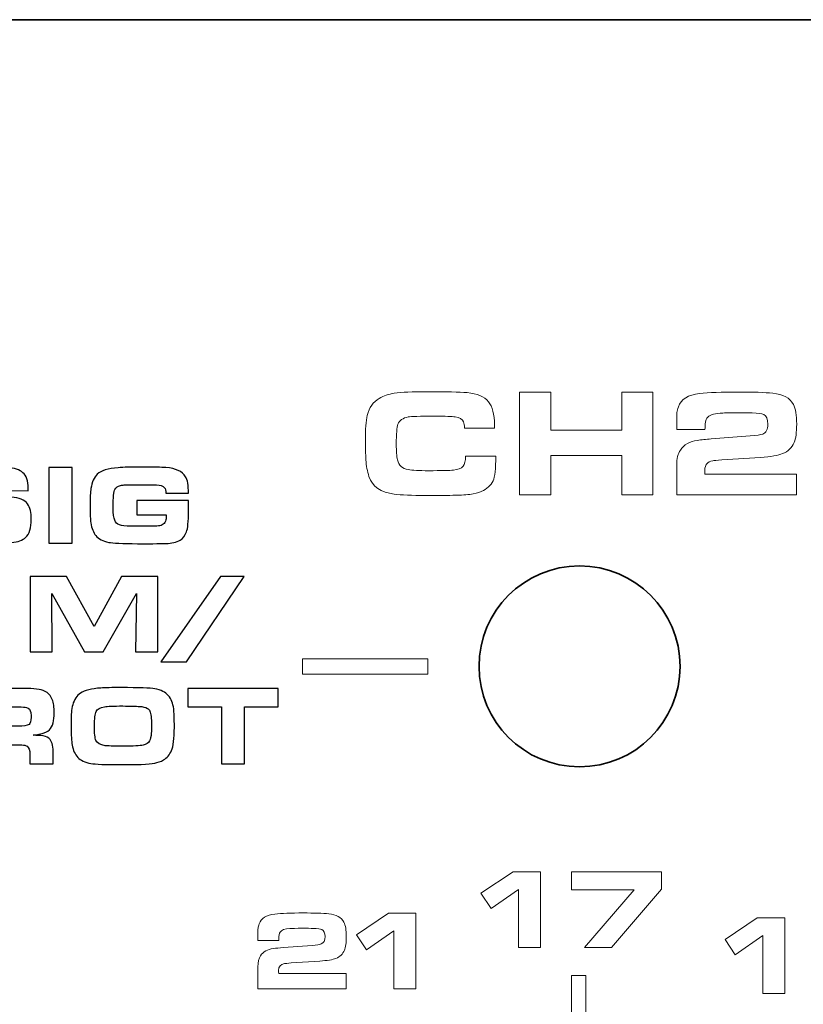
# Model space of a CAD drawing. Units: inches. Extents: x -0.1 to 10, y -6.5 to -0.5.
# Drawn here: x 4.5 to 5, y -4.5 to -3.8 of the extents above; entities that cross this region are included whole.
import ezdxf

# ---------------------------------------------------------------- set-up
doc = ezdxf.new("R2010")
doc.units = ezdxf.units.IN
doc.header["$MEASUREMENT"] = 0
doc.layers.add('Layer 1', color=7, linetype='Continuous')

msp = doc.modelspace()

# ---------------------------------------------------------------- linework, layer by layer
at = {"layer": 'Layer 1', "lineweight": 35}
msp.add_open_spline([(9.25511, -3.82592), (9.25511, -3.82592), (0.74968, -3.82592), (0.74968, -3.82592)], degree=3, dxfattribs=at)
at = {"layer": 'Layer 1', "lineweight": 5}
for points, knots in [([(4.82323, -4.10812), (4.82323, -4.10812), (4.84271, -4.10812), (4.84271, -4.10812), (4.84271, -4.10812), (4.84271, -4.11625), (4.84213, -4.12154), (4.84098, -4.12402), (4.84098, -4.12402), (4.83959, -4.12706), (4.83704, -4.12941), (4.83336, -4.13096), (4.83336, -4.13096), (4.83133, -4.1318), (4.82885, -4.1325), (4.82592, -4.13285), (4.82592, -4.13285), (4.82299, -4.13319), (4.81867, -4.13341), (4.81294, -4.13347), (4.81294, -4.13347), (4.80784, -4.1335), (4.80268, -4.13357), (4.79748, -4.13357), (4.79748, -4.13357), (4.7885, -4.13356), (4.78166, -4.13327), (4.77701, -4.1327), (4.77701, -4.1327), (4.76842, -4.13156), (4.76299, -4.12776), (4.76077, -4.12126), (4.76077, -4.12126), (4.75967, -4.118), (4.759, -4.11445), (4.75879, -4.1105), (4.75879, -4.1105), (4.75856, -4.10662), (4.75844, -4.10268), (4.75844, -4.09847), (4.75844, -4.09847), (4.75844, -4.09075), (4.75885, -4.08522), (4.7597, -4.08184), (4.7597, -4.08184), (4.76092, -4.07669), (4.7635, -4.073), (4.76741, -4.07075), (4.76741, -4.07075), (4.77029, -4.06906), (4.7735, -4.06798), (4.77706, -4.06749), (4.77706, -4.06749), (4.78187, -4.06675), (4.78896, -4.06643), (4.79831, -4.06643), (4.79831, -4.06643), (4.81063, -4.06643), (4.81924, -4.06665), (4.82415, -4.06706), (4.82415, -4.06706), (4.83065, -4.06762), (4.83527, -4.06962), (4.83803, -4.07301), (4.83803, -4.07301), (4.84058, -4.07612), (4.84185, -4.08108), (4.84185, -4.08789), (4.84185, -4.08789), (4.84185, -4.08862), (4.84185, -4.08939), (4.84185, -4.09007), (4.84185, -4.09007), (4.84185, -4.09007), (4.82259, -4.09006), (4.82259, -4.09006), (4.82259, -4.09006), (4.82251, -4.0883), (4.82224, -4.08696), (4.82183, -4.08591), (4.82183, -4.08591), (4.82117, -4.08425), (4.81941, -4.08322), (4.81653, -4.08276), (4.81653, -4.08276), (4.81457, -4.08243), (4.81013, -4.08229), (4.80324, -4.08229), (4.80324, -4.08229), (4.79361, -4.08225), (4.78792, -4.08245), (4.78618, -4.08276), (4.78618, -4.08276), (4.78269, -4.08343), (4.78045, -4.08501), (4.77948, -4.08747), (4.77948, -4.08747), (4.77876, -4.0893), (4.77842, -4.09365), (4.77842, -4.10041), (4.77842, -4.10041), (4.77842, -4.10486), (4.77868, -4.10824), (4.77919, -4.11049), (4.77919, -4.11049), (4.78004, -4.11406), (4.7823, -4.1162), (4.78603, -4.11685), (4.78603, -4.11685), (4.78878, -4.11725), (4.79318, -4.11753), (4.79922, -4.11753), (4.79922, -4.11753), (4.8075, -4.11749), (4.81286, -4.1174), (4.81532, -4.11718), (4.81532, -4.11718), (4.81827, -4.11686), (4.82034, -4.11606), (4.82153, -4.11461), (4.82153, -4.11461), (4.82263, -4.11325), (4.8232, -4.11115), (4.82323, -4.10812)], [0, 0, 0, 0, 0.032258, 0.032258, 0.032258, 0.032258, 0.064516, 0.064516, 0.064516, 0.064516, 0.096774, 0.096774, 0.096774, 0.096774, 0.129032, 0.129032, 0.129032, 0.129032, 0.16129, 0.16129, 0.16129, 0.16129, 0.193548, 0.193548, 0.193548, 0.193548, 0.225806, 0.225806, 0.225806, 0.225806, 0.258065, 0.258065, 0.258065, 0.258065, 0.290323, 0.290323, 0.290323, 0.290323, 0.322581, 0.322581, 0.322581, 0.322581, 0.354839, 0.354839, 0.354839, 0.354839, 0.387097, 0.387097, 0.387097, 0.387097, 0.419355, 0.419355, 0.419355, 0.419355, 0.451613, 0.451613, 0.451613, 0.451613, 0.483871, 0.483871, 0.483871, 0.483871, 0.516129, 0.516129, 0.516129, 0.516129, 0.548387, 0.548387, 0.548387, 0.548387, 0.580645, 0.580645, 0.580645, 0.580645, 0.612903, 0.612903, 0.612903, 0.612903, 0.645161, 0.645161, 0.645161, 0.645161, 0.677419, 0.677419, 0.677419, 0.677419, 0.709677, 0.709677, 0.709677, 0.709677, 0.741935, 0.741935, 0.741935, 0.741935, 0.774194, 0.774194, 0.774194, 0.774194, 0.806452, 0.806452, 0.806452, 0.806452, 0.83871, 0.83871, 0.83871, 0.83871, 0.870968, 0.870968, 0.870968, 0.870968, 0.903226, 0.903226, 0.903226, 0.903226, 0.935484, 0.935484, 0.935484, 0.935484, 0.967742, 0.967742, 0.967742, 0.967742, 1, 1, 1, 1]), ([(4.85811, -4.13306), (4.85811, -4.13306), (4.85811, -4.06686), (4.85811, -4.06686), (4.85811, -4.06686), (4.85811, -4.06686), (4.87828, -4.06686), (4.87828, -4.06686), (4.87828, -4.06686), (4.87828, -4.06686), (4.87828, -4.0913), (4.87828, -4.0913), (4.87828, -4.0913), (4.87828, -4.0913), (4.92409, -4.0913), (4.92409, -4.0913), (4.92409, -4.0913), (4.92409, -4.0913), (4.92409, -4.06686), (4.92409, -4.06686), (4.92409, -4.06686), (4.92409, -4.06686), (4.94427, -4.06686), (4.94427, -4.06686), (4.94427, -4.06686), (4.94427, -4.06686), (4.94427, -4.13306), (4.94427, -4.13306), (4.94427, -4.13306), (4.94427, -4.13306), (4.92409, -4.13306), (4.92409, -4.13306), (4.92409, -4.13306), (4.92409, -4.13306), (4.92409, -4.10769), (4.92409, -4.10769), (4.92409, -4.10769), (4.92409, -4.10769), (4.87828, -4.10769), (4.87828, -4.10769), (4.87828, -4.10769), (4.87828, -4.10769), (4.87828, -4.13306), (4.87828, -4.13306), (4.87828, -4.13306), (4.87828, -4.13306), (4.85811, -4.13306), (4.85811, -4.13306)], [0, 0, 0, 0, 0.083333, 0.083333, 0.083333, 0.083333, 0.166667, 0.166667, 0.166667, 0.166667, 0.25, 0.25, 0.25, 0.25, 0.333333, 0.333333, 0.333333, 0.333333, 0.416667, 0.416667, 0.416667, 0.416667, 0.5, 0.5, 0.5, 0.5, 0.583333, 0.583333, 0.583333, 0.583333, 0.666667, 0.666667, 0.666667, 0.666667, 0.75, 0.75, 0.75, 0.75, 0.833333, 0.833333, 0.833333, 0.833333, 0.916667, 0.916667, 0.916667, 0.916667, 1, 1, 1, 1]), ([(5.03704, -4.11969), (5.03704, -4.11969), (5.03704, -4.13306), (5.03704, -4.13306), (5.03704, -4.13306), (5.03704, -4.13306), (4.95962, -4.13306), (4.95962, -4.13306), (4.95962, -4.13306), (4.95962, -4.13306), (4.95962, -4.11375), (4.95962, -4.11375), (4.95962, -4.11375), (4.95962, -4.10969), (4.96041, -4.10651), (4.962, -4.10418), (4.962, -4.10418), (4.96431, -4.10069), (4.968, -4.09863), (4.97304, -4.09793), (4.97304, -4.09793), (4.97547, -4.09756), (4.97843, -4.09726), (4.98196, -4.09702), (4.98196, -4.09702), (4.98196, -4.09702), (5.00718, -4.09506), (5.00718, -4.09506), (5.00718, -4.09506), (5.01125, -4.09475), (5.01393, -4.09439), (5.01522, -4.09385), (5.01522, -4.09385), (5.01739, -4.093), (5.01846, -4.09089), (5.01846, -4.08746), (5.01846, -4.08746), (5.01846, -4.08412), (5.01757, -4.08203), (5.0158, -4.08119), (5.0158, -4.08119), (5.01451, -4.08056), (5.01201, -4.08026), (5.00828, -4.08019), (5.00828, -4.08019), (5.00599, -4.08012), (5.00271, -4.08013), (4.99846, -4.08013), (4.99846, -4.08013), (4.99318, -4.08012), (4.9896, -4.0802), (4.9877, -4.08033), (4.9877, -4.08033), (4.98317, -4.08056), (4.9803, -4.08164), (4.97911, -4.08348), (4.97911, -4.08348), (4.9783, -4.08469), (4.9779, -4.08663), (4.9779, -4.08921), (4.9779, -4.08921), (4.9779, -4.0895), (4.97789, -4.09007), (4.97789, -4.09096), (4.97789, -4.09096), (4.97789, -4.09096), (4.95962, -4.09093), (4.95962, -4.09093), (4.95962, -4.09093), (4.95962, -4.09093), (4.95962, -4.08543), (4.95962, -4.08543), (4.95962, -4.08543), (4.95962, -4.08269), (4.95967, -4.08086), (4.95978, -4.07989), (4.95978, -4.07989), (4.95989, -4.07886), (4.96021, -4.07771), (4.96072, -4.07631), (4.96072, -4.07631), (4.96248, -4.0713), (4.96704, -4.06846), (4.97444, -4.06764), (4.97444, -4.06764), (4.98037, -4.06693), (4.98866, -4.06666), (4.99932, -4.06666), (4.99932, -4.06666), (5.00902, -4.06662), (5.01648, -4.06692), (5.02171, -4.06743), (5.02171, -4.06743), (5.02841, -4.068), (5.03283, -4.07045), (5.035, -4.07465), (5.035, -4.07465), (5.03642, -4.07743), (5.03713, -4.08168), (5.03713, -4.08736), (5.03713, -4.08736), (5.03714, -4.09275), (5.03659, -4.09679), (5.03548, -4.09935), (5.03548, -4.09935), (5.03404, -4.10262), (5.03154, -4.10506), (5.02801, -4.10651), (5.02801, -4.10651), (5.0252, -4.10762), (5.02046, -4.10846), (5.01381, -4.1089), (5.01381, -4.1089), (5.01381, -4.1089), (4.98886, -4.1105), (4.98886, -4.1105), (4.98886, -4.1105), (4.98563, -4.11075), (4.98361, -4.111), (4.98285, -4.11111), (4.98285, -4.11111), (4.9795, -4.11169), (4.9778, -4.1137), (4.9778, -4.11719), (4.9778, -4.11719), (4.9778, -4.1178), (4.97783, -4.11869), (4.97789, -4.11971), (4.97789, -4.11971), (4.97789, -4.11971), (5.03704, -4.11969), (5.03704, -4.11969)], [0, 0, 0, 0, 0.030303, 0.030303, 0.030303, 0.030303, 0.060606, 0.060606, 0.060606, 0.060606, 0.090909, 0.090909, 0.090909, 0.090909, 0.121212, 0.121212, 0.121212, 0.121212, 0.151515, 0.151515, 0.151515, 0.151515, 0.181818, 0.181818, 0.181818, 0.181818, 0.212121, 0.212121, 0.212121, 0.212121, 0.242424, 0.242424, 0.242424, 0.242424, 0.272727, 0.272727, 0.272727, 0.272727, 0.30303, 0.30303, 0.30303, 0.30303, 0.333333, 0.333333, 0.333333, 0.333333, 0.363636, 0.363636, 0.363636, 0.363636, 0.393939, 0.393939, 0.393939, 0.393939, 0.424242, 0.424242, 0.424242, 0.424242, 0.454545, 0.454545, 0.454545, 0.454545, 0.484848, 0.484848, 0.484848, 0.484848, 0.515152, 0.515152, 0.515152, 0.515152, 0.545455, 0.545455, 0.545455, 0.545455, 0.575758, 0.575758, 0.575758, 0.575758, 0.606061, 0.606061, 0.606061, 0.606061, 0.636364, 0.636364, 0.636364, 0.636364, 0.666667, 0.666667, 0.666667, 0.666667, 0.69697, 0.69697, 0.69697, 0.69697, 0.727273, 0.727273, 0.727273, 0.727273, 0.757576, 0.757576, 0.757576, 0.757576, 0.787879, 0.787879, 0.787879, 0.787879, 0.818182, 0.818182, 0.818182, 0.818182, 0.848485, 0.848485, 0.848485, 0.848485, 0.878788, 0.878788, 0.878788, 0.878788, 0.909091, 0.909091, 0.909091, 0.909091, 0.939394, 0.939394, 0.939394, 0.939394, 0.969697, 0.969697, 0.969697, 0.969697, 1, 1, 1, 1]), ([(4.7178, -4.23907), (4.7178, -4.23907), (4.79872, -4.23907), (4.79872, -4.23907), (4.79872, -4.23907), (4.79872, -4.23907), (4.79872, -4.24911), (4.79872, -4.24911), (4.79872, -4.24911), (4.79872, -4.24911), (4.7178, -4.24911), (4.7178, -4.24911), (4.7178, -4.24911), (4.7178, -4.24911), (4.7178, -4.23907), (4.7178, -4.23907)], [0, 0, 0, 0, 0.25, 0.25, 0.25, 0.25, 0.5, 0.5, 0.5, 0.5, 0.75, 0.75, 0.75, 0.75, 1, 1, 1, 1]), ([(4.8574, -4.42576), (4.8574, -4.42576), (4.8574, -4.38825), (4.8574, -4.38825), (4.8574, -4.38825), (4.8574, -4.38825), (4.83963, -4.40064), (4.83963, -4.40064), (4.83963, -4.40064), (4.83963, -4.40064), (4.83304, -4.39079), (4.83304, -4.39079), (4.83304, -4.39079), (4.83304, -4.39079), (4.85385, -4.37685), (4.85385, -4.37685), (4.85385, -4.37685), (4.85385, -4.37685), (4.87167, -4.37685), (4.87167, -4.37685), (4.87167, -4.37685), (4.87167, -4.37685), (4.87167, -4.42576), (4.87167, -4.42576), (4.87167, -4.42576), (4.87167, -4.42576), (4.8574, -4.42576), (4.8574, -4.42576)], [0, 0, 0, 0, 0.142857, 0.142857, 0.142857, 0.142857, 0.285714, 0.285714, 0.285714, 0.285714, 0.428571, 0.428571, 0.428571, 0.428571, 0.571429, 0.571429, 0.571429, 0.571429, 0.714286, 0.714286, 0.714286, 0.714286, 0.857143, 0.857143, 0.857143, 0.857143, 1, 1, 1, 1]), ([(4.90006, -4.42576), (4.90006, -4.42576), (4.93202, -4.38864), (4.93202, -4.38864), (4.93202, -4.38864), (4.93202, -4.38864), (4.89168, -4.38864), (4.89168, -4.38864), (4.89168, -4.38864), (4.89168, -4.38864), (4.89168, -4.37685), (4.89168, -4.37685), (4.89168, -4.37685), (4.89168, -4.37685), (4.94989, -4.37685), (4.94989, -4.37685), (4.94989, -4.37685), (4.94989, -4.37685), (4.94989, -4.388), (4.94989, -4.388), (4.94989, -4.388), (4.94989, -4.388), (4.91751, -4.42576), (4.91751, -4.42576), (4.91751, -4.42576), (4.91751, -4.42576), (4.90006, -4.42576), (4.90006, -4.42576)], [0, 0, 0, 0, 0.142857, 0.142857, 0.142857, 0.142857, 0.285714, 0.285714, 0.285714, 0.285714, 0.428571, 0.428571, 0.428571, 0.428571, 0.571429, 0.571429, 0.571429, 0.571429, 0.714286, 0.714286, 0.714286, 0.714286, 0.857143, 0.857143, 0.857143, 0.857143, 1, 1, 1, 1]), ([(4.74605, -4.44258), (4.74605, -4.44258), (4.74605, -4.45245), (4.74605, -4.45245), (4.74605, -4.45245), (4.74605, -4.45245), (4.68898, -4.45245), (4.68898, -4.45245), (4.68898, -4.45245), (4.68898, -4.45245), (4.68898, -4.43823), (4.68898, -4.43823), (4.68898, -4.43823), (4.68898, -4.43522), (4.68956, -4.43286), (4.69073, -4.43114), (4.69073, -4.43114), (4.69244, -4.42859), (4.69516, -4.42706), (4.69887, -4.42653), (4.69887, -4.42653), (4.70067, -4.42627), (4.70285, -4.42604), (4.70544, -4.42586), (4.70544, -4.42586), (4.70544, -4.42586), (4.72404, -4.42443), (4.72404, -4.42443), (4.72404, -4.42443), (4.72704, -4.42421), (4.72902, -4.42392), (4.72996, -4.42353), (4.72996, -4.42353), (4.73157, -4.4229), (4.73236, -4.42135), (4.73236, -4.41881), (4.73236, -4.41881), (4.73236, -4.41635), (4.7317, -4.41482), (4.73039, -4.4142), (4.73039, -4.4142), (4.72944, -4.41374), (4.7276, -4.4135), (4.72485, -4.41345), (4.72485, -4.41345), (4.72316, -4.41343), (4.72074, -4.41342), (4.71761, -4.41342), (4.71761, -4.41342), (4.71372, -4.41341), (4.71108, -4.41346), (4.70968, -4.41356), (4.70968, -4.41356), (4.70633, -4.41374), (4.70422, -4.41453), (4.70335, -4.41588), (4.70335, -4.41588), (4.70275, -4.41679), (4.70246, -4.4182), (4.70246, -4.4201), (4.70246, -4.4201), (4.70246, -4.42031), (4.70244, -4.42075), (4.70244, -4.42139), (4.70244, -4.42139), (4.70244, -4.42139), (4.68898, -4.42139), (4.68898, -4.42139), (4.68898, -4.42139), (4.68898, -4.42139), (4.68898, -4.41735), (4.68898, -4.41735), (4.68898, -4.41735), (4.68898, -4.41532), (4.68902, -4.41395), (4.6891, -4.41323), (4.6891, -4.41323), (4.68919, -4.4125), (4.68942, -4.41162), (4.6898, -4.4106), (4.6898, -4.4106), (4.69109, -4.40695), (4.69445, -4.40481), (4.69991, -4.4042), (4.69991, -4.4042), (4.70428, -4.40373), (4.71039, -4.40349), (4.71824, -4.40349), (4.71824, -4.40349), (4.72539, -4.40348), (4.73089, -4.40368), (4.73475, -4.40406), (4.73475, -4.40406), (4.73969, -4.40451), (4.74294, -4.40628), (4.74454, -4.40938), (4.74454, -4.40938), (4.74559, -4.41143), (4.74612, -4.41455), (4.74612, -4.41875), (4.74612, -4.41875), (4.74612, -4.42275), (4.74571, -4.42569), (4.7449, -4.42758), (4.7449, -4.42758), (4.74383, -4.43003), (4.74199, -4.43179), (4.73939, -4.43286), (4.73939, -4.43286), (4.73732, -4.43372), (4.73383, -4.4343), (4.72893, -4.43462), (4.72893, -4.43462), (4.72893, -4.43462), (4.71054, -4.43582), (4.71054, -4.43582), (4.71054, -4.43582), (4.70816, -4.43602), (4.70667, -4.43617), (4.70611, -4.43625), (4.70611, -4.43625), (4.70363, -4.43667), (4.70238, -4.43816), (4.70238, -4.44073), (4.70238, -4.44073), (4.70238, -4.44123), (4.70241, -4.44184), (4.70244, -4.44258), (4.70244, -4.44258), (4.70244, -4.44258), (4.74605, -4.44258), (4.74605, -4.44258)], [0, 0, 0, 0, 0.030303, 0.030303, 0.030303, 0.030303, 0.060606, 0.060606, 0.060606, 0.060606, 0.090909, 0.090909, 0.090909, 0.090909, 0.121212, 0.121212, 0.121212, 0.121212, 0.151515, 0.151515, 0.151515, 0.151515, 0.181818, 0.181818, 0.181818, 0.181818, 0.212121, 0.212121, 0.212121, 0.212121, 0.242424, 0.242424, 0.242424, 0.242424, 0.272727, 0.272727, 0.272727, 0.272727, 0.30303, 0.30303, 0.30303, 0.30303, 0.333333, 0.333333, 0.333333, 0.333333, 0.363636, 0.363636, 0.363636, 0.363636, 0.393939, 0.393939, 0.393939, 0.393939, 0.424242, 0.424242, 0.424242, 0.424242, 0.454545, 0.454545, 0.454545, 0.454545, 0.484848, 0.484848, 0.484848, 0.484848, 0.515152, 0.515152, 0.515152, 0.515152, 0.545455, 0.545455, 0.545455, 0.545455, 0.575758, 0.575758, 0.575758, 0.575758, 0.606061, 0.606061, 0.606061, 0.606061, 0.636364, 0.636364, 0.636364, 0.636364, 0.666667, 0.666667, 0.666667, 0.666667, 0.69697, 0.69697, 0.69697, 0.69697, 0.727273, 0.727273, 0.727273, 0.727273, 0.757576, 0.757576, 0.757576, 0.757576, 0.787879, 0.787879, 0.787879, 0.787879, 0.818182, 0.818182, 0.818182, 0.818182, 0.848485, 0.848485, 0.848485, 0.848485, 0.878788, 0.878788, 0.878788, 0.878788, 0.909091, 0.909091, 0.909091, 0.909091, 0.939394, 0.939394, 0.939394, 0.939394, 0.969697, 0.969697, 0.969697, 0.969697, 1, 1, 1, 1]), ([(4.77693, -4.45245), (4.77693, -4.45245), (4.77693, -4.41504), (4.77693, -4.41504), (4.77693, -4.41504), (4.77693, -4.41504), (4.7592, -4.42739), (4.7592, -4.42739), (4.7592, -4.42739), (4.7592, -4.42739), (4.75263, -4.41757), (4.75263, -4.41757), (4.75263, -4.41757), (4.75263, -4.41757), (4.77339, -4.40367), (4.77339, -4.40367), (4.77339, -4.40367), (4.77339, -4.40367), (4.79115, -4.40367), (4.79115, -4.40367), (4.79115, -4.40367), (4.79115, -4.40367), (4.79115, -4.45245), (4.79115, -4.45245), (4.79115, -4.45245), (4.79115, -4.45245), (4.77693, -4.45245), (4.77693, -4.45245)], [0, 0, 0, 0, 0.142857, 0.142857, 0.142857, 0.142857, 0.285714, 0.285714, 0.285714, 0.285714, 0.428571, 0.428571, 0.428571, 0.428571, 0.571429, 0.571429, 0.571429, 0.571429, 0.714286, 0.714286, 0.714286, 0.714286, 0.857143, 0.857143, 0.857143, 0.857143, 1, 1, 1, 1]), ([(5.01523, -4.45563), (5.01523, -4.45563), (5.01523, -4.41812), (5.01523, -4.41812), (5.01523, -4.41812), (5.01523, -4.41812), (4.99746, -4.43051), (4.99746, -4.43051), (4.99746, -4.43051), (4.99746, -4.43051), (4.99087, -4.42066), (4.99087, -4.42066), (4.99087, -4.42066), (4.99087, -4.42066), (5.01169, -4.40672), (5.01169, -4.40672), (5.01169, -4.40672), (5.01169, -4.40672), (5.02949, -4.40672), (5.02949, -4.40672), (5.02949, -4.40672), (5.02949, -4.40672), (5.02949, -4.45563), (5.02949, -4.45563), (5.02949, -4.45563), (5.02949, -4.45563), (5.01523, -4.45563), (5.01523, -4.45563)], [0, 0, 0, 0, 0.142857, 0.142857, 0.142857, 0.142857, 0.285714, 0.285714, 0.285714, 0.285714, 0.428571, 0.428571, 0.428571, 0.428571, 0.571429, 0.571429, 0.571429, 0.571429, 0.714286, 0.714286, 0.714286, 0.714286, 0.857143, 0.857143, 0.857143, 0.857143, 1, 1, 1, 1]), ([(4.89156, -4.44399), (4.89156, -4.44399), (4.90099, -4.44399), (4.90099, -4.44399), (4.90099, -4.44399), (4.90099, -4.44399), (4.90099, -4.47862), (4.90099, -4.47862), (4.90099, -4.47862), (4.90099, -4.47862), (4.89156, -4.47862), (4.89156, -4.47862), (4.89156, -4.47862), (4.89156, -4.47862), (4.89156, -4.44399), (4.89156, -4.44399)], [0, 0, 0, 0, 0.25, 0.25, 0.25, 0.25, 0.5, 0.5, 0.5, 0.5, 0.75, 0.75, 0.75, 0.75, 1, 1, 1, 1])]:
    msp.add_open_spline(points, degree=3, knots=knots, dxfattribs=at)
at = {"layer": 'Layer 1', "color": 250}
for points, knots in [([(4.48176, -4.14881), (4.48176, -4.14881), (4.49635, -4.14881), (4.49635, -4.14881), (4.49635, -4.14881), (4.49644, -4.15081), (4.49674, -4.15216), (4.49721, -4.15273), (4.49721, -4.15273), (4.49792, -4.15349), (4.49953, -4.15402), (4.50203, -4.15414), (4.50203, -4.15414), (4.50425, -4.15424), (4.50644, -4.15436), (4.50858, -4.15436), (4.50858, -4.15436), (4.5158, -4.15431), (4.52047, -4.15424), (4.52259, -4.15402), (4.52259, -4.15402), (4.52462, -4.15374), (4.52602, -4.15334), (4.52678, -4.15272), (4.52678, -4.15272), (4.5275, -4.15212), (4.52785, -4.15117), (4.52785, -4.14987), (4.52785, -4.14987), (4.52785, -4.14768), (4.52702, -4.14637), (4.52535, -4.14583), (4.52535, -4.14583), (4.52435, -4.14543), (4.52268, -4.14531), (4.52033, -4.14528), (4.52033, -4.14528), (4.51988, -4.14524), (4.51846, -4.14527), (4.51605, -4.14524), (4.51605, -4.14524), (4.51605, -4.14524), (4.50261, -4.14524), (4.50261, -4.14524), (4.50261, -4.14524), (4.49896, -4.14524), (4.4958, -4.14512), (4.49314, -4.14489), (4.49314, -4.14489), (4.48882, -4.14449), (4.48576, -4.14317), (4.48394, -4.14078), (4.48394, -4.14078), (4.48236, -4.13868), (4.48158, -4.13535), (4.48158, -4.13078), (4.48158, -4.13078), (4.48158, -4.12624), (4.48234, -4.12297), (4.48384, -4.12085), (4.48384, -4.12085), (4.48491, -4.11931), (4.48643, -4.1182), (4.48838, -4.11742), (4.48838, -4.11742), (4.49123, -4.11624), (4.49563, -4.11561), (4.50153, -4.11537), (4.50153, -4.11537), (4.50406, -4.11524), (4.50738, -4.11523), (4.51148, -4.11523), (4.51148, -4.11523), (4.51841, -4.11518), (4.52356, -4.11534), (4.52693, -4.11551), (4.52693, -4.11551), (4.53159, -4.11581), (4.53503, -4.11689), (4.53721, -4.11881), (4.53721, -4.11881), (4.53943, -4.12068), (4.54054, -4.12411), (4.54054, -4.12892), (4.54054, -4.12892), (4.54054, -4.12924), (4.54054, -4.12977), (4.54054, -4.13046), (4.54054, -4.13046), (4.54054, -4.13046), (4.52606, -4.13043), (4.52606, -4.13043), (4.52606, -4.13043), (4.52603, -4.12931), (4.52589, -4.12853), (4.52563, -4.12796), (4.52563, -4.12796), (4.52508, -4.12674), (4.52361, -4.12605), (4.52119, -4.12585), (4.52119, -4.12585), (4.51964, -4.12568), (4.51757, -4.12567), (4.51494, -4.12567), (4.51494, -4.12567), (4.50898, -4.12562), (4.50448, -4.12578), (4.50146, -4.12598), (4.50146, -4.12598), (4.49914, -4.12612), (4.49767, -4.12661), (4.49702, -4.12742), (4.49702, -4.12742), (4.49647, -4.12806), (4.4962, -4.12897), (4.4962, -4.13002), (4.4962, -4.13002), (4.4962, -4.13206), (4.49725, -4.13337), (4.49935, -4.13393), (4.49935, -4.13393), (4.49997, -4.13406), (4.50197, -4.1342), (4.50536, -4.13428), (4.50536, -4.13428), (4.50536, -4.13428), (4.51919, -4.13424), (4.51919, -4.13424), (4.51919, -4.13424), (4.52163, -4.13424), (4.52509, -4.13441), (4.52959, -4.13463), (4.52959, -4.13463), (4.5348, -4.13487), (4.53832, -4.13637), (4.54019, -4.13905), (4.54019, -4.13905), (4.54179, -4.14124), (4.54258, -4.14463), (4.54258, -4.14904), (4.54258, -4.14904), (4.54258, -4.15449), (4.54136, -4.15841), (4.53893, -4.16074), (4.53893, -4.16074), (4.53713, -4.16243), (4.53404, -4.16356), (4.52967, -4.16402), (4.52967, -4.16402), (4.52494, -4.16443), (4.51878, -4.16474), (4.51122, -4.16474), (4.51122, -4.16474), (4.50526, -4.16468), (4.5004, -4.16465), (4.49664, -4.16448), (4.49664, -4.16448), (4.49009, -4.16418), (4.48583, -4.16271), (4.48387, -4.16008), (4.48387, -4.16008), (4.48245, -4.15812), (4.48173, -4.15521), (4.48173, -4.15127), (4.48173, -4.15127), (4.48173, -4.15074), (4.48174, -4.14999), (4.48176, -4.14881)], [0, 0, 0, 0, 0.02381, 0.02381, 0.02381, 0.02381, 0.047619, 0.047619, 0.047619, 0.047619, 0.071429, 0.071429, 0.071429, 0.071429, 0.095238, 0.095238, 0.095238, 0.095238, 0.119048, 0.119048, 0.119048, 0.119048, 0.142857, 0.142857, 0.142857, 0.142857, 0.166667, 0.166667, 0.166667, 0.166667, 0.190476, 0.190476, 0.190476, 0.190476, 0.214286, 0.214286, 0.214286, 0.214286, 0.238095, 0.238095, 0.238095, 0.238095, 0.261905, 0.261905, 0.261905, 0.261905, 0.285714, 0.285714, 0.285714, 0.285714, 0.309524, 0.309524, 0.309524, 0.309524, 0.333333, 0.333333, 0.333333, 0.333333, 0.357143, 0.357143, 0.357143, 0.357143, 0.380952, 0.380952, 0.380952, 0.380952, 0.404762, 0.404762, 0.404762, 0.404762, 0.428571, 0.428571, 0.428571, 0.428571, 0.452381, 0.452381, 0.452381, 0.452381, 0.47619, 0.47619, 0.47619, 0.47619, 0.5, 0.5, 0.5, 0.5, 0.52381, 0.52381, 0.52381, 0.52381, 0.547619, 0.547619, 0.547619, 0.547619, 0.571429, 0.571429, 0.571429, 0.571429, 0.595238, 0.595238, 0.595238, 0.595238, 0.619048, 0.619048, 0.619048, 0.619048, 0.642857, 0.642857, 0.642857, 0.642857, 0.666667, 0.666667, 0.666667, 0.666667, 0.690476, 0.690476, 0.690476, 0.690476, 0.714286, 0.714286, 0.714286, 0.714286, 0.738095, 0.738095, 0.738095, 0.738095, 0.761905, 0.761905, 0.761905, 0.761905, 0.785714, 0.785714, 0.785714, 0.785714, 0.809524, 0.809524, 0.809524, 0.809524, 0.833333, 0.833333, 0.833333, 0.833333, 0.857143, 0.857143, 0.857143, 0.857143, 0.880952, 0.880952, 0.880952, 0.880952, 0.904762, 0.904762, 0.904762, 0.904762, 0.928571, 0.928571, 0.928571, 0.928571, 0.952381, 0.952381, 0.952381, 0.952381, 0.97619, 0.97619, 0.97619, 0.97619, 1, 1, 1, 1]), ([(4.55402, -4.16437), (4.55402, -4.16437), (4.55402, -4.11556), (4.55402, -4.11556), (4.55402, -4.11556), (4.55402, -4.11556), (4.56889, -4.11556), (4.56889, -4.11556), (4.56889, -4.11556), (4.56889, -4.11556), (4.56889, -4.16437), (4.56889, -4.16437), (4.56889, -4.16437), (4.56889, -4.16437), (4.55402, -4.16437), (4.55402, -4.16437)], [0, 0, 0, 0, 0.25, 0.25, 0.25, 0.25, 0.5, 0.5, 0.5, 0.5, 0.75, 0.75, 0.75, 0.75, 1, 1, 1, 1]), ([(4.64414, -4.13206), (4.64414, -4.13206), (4.62958, -4.13206), (4.62958, -4.13206), (4.62958, -4.13206), (4.62954, -4.13037), (4.62922, -4.12921), (4.62865, -4.12853), (4.62865, -4.12853), (4.62765, -4.12731), (4.62592, -4.1267), (4.62343, -4.1267), (4.62343, -4.1267), (4.62343, -4.1267), (4.61969, -4.12668), (4.61969, -4.12668), (4.61969, -4.12668), (4.61969, -4.12668), (4.61446, -4.12662), (4.61446, -4.12662), (4.61446, -4.12662), (4.61446, -4.12662), (4.609, -4.12668), (4.609, -4.12668), (4.609, -4.12668), (4.60544, -4.12668), (4.6033, -4.12673), (4.60255, -4.12677), (4.60255, -4.12677), (4.60182, -4.12674), (4.60102, -4.12691), (4.60016, -4.12713), (4.60016, -4.12713), (4.59844, -4.12749), (4.59724, -4.12837), (4.59655, -4.12964), (4.59655, -4.12964), (4.59585, -4.13087), (4.59551, -4.13474), (4.59551, -4.14121), (4.59551, -4.14121), (4.59551, -4.14537), (4.59583, -4.14817), (4.59648, -4.14958), (4.59648, -4.14958), (4.59712, -4.15093), (4.59817, -4.15198), (4.59962, -4.15258), (4.59962, -4.15258), (4.601, -4.15312), (4.60342, -4.15344), (4.60689, -4.15348), (4.60689, -4.15348), (4.60779, -4.15343), (4.61103, -4.15348), (4.61661, -4.15348), (4.61661, -4.15348), (4.62094, -4.15343), (4.62369, -4.15341), (4.62483, -4.15328), (4.62483, -4.15328), (4.62597, -4.15312), (4.62696, -4.1528), (4.6278, -4.15219), (4.6278, -4.15219), (4.62875, -4.15149), (4.62935, -4.15057), (4.62958, -4.14939), (4.62958, -4.14939), (4.62965, -4.14893), (4.62969, -4.14832), (4.62969, -4.14747), (4.62969, -4.14747), (4.62969, -4.14712), (4.62968, -4.14668), (4.62965, -4.146), (4.62965, -4.146), (4.62965, -4.146), (4.61085, -4.14599), (4.61085, -4.14599), (4.61085, -4.14599), (4.61085, -4.14599), (4.61085, -4.13687), (4.61085, -4.13687), (4.61085, -4.13687), (4.61085, -4.13687), (4.64414, -4.13687), (4.64414, -4.13687), (4.64414, -4.13687), (4.64414, -4.13687), (4.64414, -4.14362), (4.64414, -4.14362), (4.64414, -4.14362), (4.64414, -4.15043), (4.64372, -4.15497), (4.64288, -4.15715), (4.64288, -4.15715), (4.64195, -4.15962), (4.64059, -4.1614), (4.63877, -4.16241), (4.63877, -4.16241), (4.63627, -4.16374), (4.63325, -4.16454), (4.62973, -4.16467), (4.62973, -4.16467), (4.6278, -4.16468), (4.62163, -4.16474), (4.6112, -4.16474), (4.6112, -4.16474), (4.60148, -4.16468), (4.59527, -4.16444), (4.59258, -4.16385), (4.59258, -4.16385), (4.58884, -4.16299), (4.58608, -4.16161), (4.58432, -4.15951), (4.58432, -4.15951), (4.58267, -4.15749), (4.58158, -4.15477), (4.58103, -4.1512), (4.58103, -4.1512), (4.58075, -4.14924), (4.5806, -4.14572), (4.5806, -4.1406), (4.5806, -4.1406), (4.5806, -4.13499), (4.58077, -4.13117), (4.5811, -4.12907), (4.5811, -4.12907), (4.58177, -4.12487), (4.58314, -4.12183), (4.58521, -4.11981), (4.58521, -4.11981), (4.58764, -4.11737), (4.59215, -4.11602), (4.59873, -4.11559), (4.59873, -4.11559), (4.60224, -4.11531), (4.60719, -4.11523), (4.61361, -4.11523), (4.61361, -4.11523), (4.62149, -4.11518), (4.62682, -4.11534), (4.62958, -4.11551), (4.62958, -4.11551), (4.63593, -4.11593), (4.64015, -4.11797), (4.64224, -4.12141), (4.64224, -4.12141), (4.64353, -4.12343), (4.64416, -4.12704), (4.64414, -4.13206)], [0, 0, 0, 0, 0.026316, 0.026316, 0.026316, 0.026316, 0.052632, 0.052632, 0.052632, 0.052632, 0.078947, 0.078947, 0.078947, 0.078947, 0.105263, 0.105263, 0.105263, 0.105263, 0.131579, 0.131579, 0.131579, 0.131579, 0.157895, 0.157895, 0.157895, 0.157895, 0.184211, 0.184211, 0.184211, 0.184211, 0.210526, 0.210526, 0.210526, 0.210526, 0.236842, 0.236842, 0.236842, 0.236842, 0.263158, 0.263158, 0.263158, 0.263158, 0.289474, 0.289474, 0.289474, 0.289474, 0.315789, 0.315789, 0.315789, 0.315789, 0.342105, 0.342105, 0.342105, 0.342105, 0.368421, 0.368421, 0.368421, 0.368421, 0.394737, 0.394737, 0.394737, 0.394737, 0.421053, 0.421053, 0.421053, 0.421053, 0.447368, 0.447368, 0.447368, 0.447368, 0.473684, 0.473684, 0.473684, 0.473684, 0.5, 0.5, 0.5, 0.5, 0.526316, 0.526316, 0.526316, 0.526316, 0.552632, 0.552632, 0.552632, 0.552632, 0.578947, 0.578947, 0.578947, 0.578947, 0.605263, 0.605263, 0.605263, 0.605263, 0.631579, 0.631579, 0.631579, 0.631579, 0.657895, 0.657895, 0.657895, 0.657895, 0.684211, 0.684211, 0.684211, 0.684211, 0.710526, 0.710526, 0.710526, 0.710526, 0.736842, 0.736842, 0.736842, 0.736842, 0.763158, 0.763158, 0.763158, 0.763158, 0.789474, 0.789474, 0.789474, 0.789474, 0.815789, 0.815789, 0.815789, 0.815789, 0.842105, 0.842105, 0.842105, 0.842105, 0.868421, 0.868421, 0.868421, 0.868421, 0.894737, 0.894737, 0.894737, 0.894737, 0.921053, 0.921053, 0.921053, 0.921053, 0.947368, 0.947368, 0.947368, 0.947368, 0.973684, 0.973684, 0.973684, 0.973684, 1, 1, 1, 1]), ([(4.54183, -4.23462), (4.54183, -4.23462), (4.54183, -4.18587), (4.54183, -4.18587), (4.54183, -4.18587), (4.54183, -4.18587), (4.56541, -4.18587), (4.56541, -4.18587), (4.56541, -4.18587), (4.56541, -4.18587), (4.58321, -4.21824), (4.58321, -4.21824), (4.58321, -4.21824), (4.58321, -4.21824), (4.60094, -4.18587), (4.60094, -4.18587), (4.60094, -4.18587), (4.60094, -4.18587), (4.62436, -4.18587), (4.62436, -4.18587), (4.62436, -4.18587), (4.62436, -4.18587), (4.62436, -4.23462), (4.62436, -4.23462), (4.62436, -4.23462), (4.62436, -4.23462), (4.60985, -4.23462), (4.60985, -4.23462), (4.60985, -4.23462), (4.60985, -4.23462), (4.61056, -4.19699), (4.61056, -4.19699), (4.61056, -4.19699), (4.61056, -4.19699), (4.58894, -4.23462), (4.58894, -4.23462), (4.58894, -4.23462), (4.58894, -4.23462), (4.57706, -4.23462), (4.57706, -4.23462), (4.57706, -4.23462), (4.57706, -4.23462), (4.55576, -4.19699), (4.55576, -4.19699), (4.55576, -4.19699), (4.55576, -4.19699), (4.55616, -4.23462), (4.55616, -4.23462), (4.55616, -4.23462), (4.55616, -4.23462), (4.54183, -4.23462), (4.54183, -4.23462)], [0, 0, 0, 0, 0.076923, 0.076923, 0.076923, 0.076923, 0.153846, 0.153846, 0.153846, 0.153846, 0.230769, 0.230769, 0.230769, 0.230769, 0.307692, 0.307692, 0.307692, 0.307692, 0.384615, 0.384615, 0.384615, 0.384615, 0.461538, 0.461538, 0.461538, 0.461538, 0.538462, 0.538462, 0.538462, 0.538462, 0.615385, 0.615385, 0.615385, 0.615385, 0.692308, 0.692308, 0.692308, 0.692308, 0.769231, 0.769231, 0.769231, 0.769231, 0.846154, 0.846154, 0.846154, 0.846154, 0.923077, 0.923077, 0.923077, 0.923077, 1, 1, 1, 1]), ([(4.66474, -4.18587), (4.66474, -4.18587), (4.68003, -4.18587), (4.68003, -4.18587), (4.68003, -4.18587), (4.68003, -4.18587), (4.6429, -4.24111), (4.6429, -4.24111), (4.6429, -4.24111), (4.6429, -4.24111), (4.62635, -4.24111), (4.62635, -4.24111), (4.62635, -4.24111), (4.62635, -4.24111), (4.66474, -4.18587), (4.66474, -4.18587)], [0, 0, 0, 0, 0.25, 0.25, 0.25, 0.25, 0.5, 0.5, 0.5, 0.5, 0.75, 0.75, 0.75, 0.75, 1, 1, 1, 1]), ([(4.49587, -4.30709), (4.49587, -4.30709), (4.49587, -4.25828), (4.49587, -4.25828), (4.49587, -4.25828), (4.49587, -4.25828), (4.53801, -4.25828), (4.53801, -4.25828), (4.53801, -4.25828), (4.54428, -4.25828), (4.54867, -4.25889), (4.5512, -4.26006), (4.5512, -4.26006), (4.55352, -4.26109), (4.55515, -4.26291), (4.55614, -4.26541), (4.55614, -4.26541), (4.557, -4.26759), (4.55743, -4.27053), (4.55743, -4.27409), (4.55743, -4.27409), (4.55743, -4.27916), (4.55639, -4.28287), (4.55431, -4.28507), (4.55431, -4.28507), (4.55317, -4.28622), (4.5511, -4.2872), (4.54813, -4.28781), (4.54813, -4.28781), (4.54747, -4.28797), (4.54602, -4.28823), (4.54381, -4.28854), (4.54381, -4.28854), (4.54488, -4.28859), (4.54569, -4.28867), (4.54624, -4.28868), (4.54624, -4.28868), (4.54947, -4.28878), (4.55165, -4.28922), (4.55278, -4.28979), (4.55278, -4.28979), (4.55435, -4.29059), (4.55546, -4.29197), (4.55609, -4.29394), (4.55609, -4.29394), (4.55652, -4.29516), (4.55674, -4.29699), (4.55674, -4.29937), (4.55674, -4.29937), (4.55674, -4.29937), (4.55674, -4.30709), (4.55674, -4.30709), (4.55674, -4.30709), (4.55674, -4.30709), (4.5417, -4.30709), (4.5417, -4.30709), (4.5417, -4.30709), (4.5417, -4.30709), (4.5417, -4.30097), (4.5417, -4.30097), (4.5417, -4.30097), (4.5417, -4.29834), (4.54107, -4.29657), (4.53984, -4.29572), (4.53984, -4.29572), (4.53909, -4.29516), (4.53797, -4.2949), (4.53647, -4.29484), (4.53647, -4.29484), (4.53574, -4.29478), (4.53475, -4.29477), (4.53351, -4.29477), (4.53351, -4.29477), (4.53351, -4.29477), (4.51067, -4.29472), (4.51067, -4.29472), (4.51067, -4.29472), (4.51067, -4.29472), (4.51067, -4.30709), (4.51067, -4.30709), (4.51067, -4.30709), (4.51067, -4.30709), (4.49587, -4.30709), (4.49587, -4.30709)], [0, 0, 0, 0, 0.047619, 0.047619, 0.047619, 0.047619, 0.095238, 0.095238, 0.095238, 0.095238, 0.142857, 0.142857, 0.142857, 0.142857, 0.190476, 0.190476, 0.190476, 0.190476, 0.238095, 0.238095, 0.238095, 0.238095, 0.285714, 0.285714, 0.285714, 0.285714, 0.333333, 0.333333, 0.333333, 0.333333, 0.380952, 0.380952, 0.380952, 0.380952, 0.428571, 0.428571, 0.428571, 0.428571, 0.47619, 0.47619, 0.47619, 0.47619, 0.52381, 0.52381, 0.52381, 0.52381, 0.571429, 0.571429, 0.571429, 0.571429, 0.619048, 0.619048, 0.619048, 0.619048, 0.666667, 0.666667, 0.666667, 0.666667, 0.714286, 0.714286, 0.714286, 0.714286, 0.761905, 0.761905, 0.761905, 0.761905, 0.809524, 0.809524, 0.809524, 0.809524, 0.857143, 0.857143, 0.857143, 0.857143, 0.904762, 0.904762, 0.904762, 0.904762, 0.952381, 0.952381, 0.952381, 0.952381, 1, 1, 1, 1]), ([(4.60056, -4.25778), (4.61226, -4.25778), (4.61951, -4.25805), (4.62233, -4.25856), (4.62233, -4.25856), (4.62638, -4.25928), (4.62934, -4.26078), (4.63122, -4.26302), (4.63122, -4.26302), (4.63299, -4.26509), (4.63411, -4.26798), (4.63459, -4.2716), (4.63459, -4.2716), (4.63487, -4.27359), (4.63502, -4.27756), (4.63502, -4.28345), (4.63502, -4.28345), (4.63502, -4.29072), (4.63439, -4.29576), (4.63316, -4.29855), (4.63316, -4.29855), (4.63197, -4.30128), (4.63025, -4.30328), (4.62801, -4.30456), (4.62801, -4.30456), (4.62617, -4.30553), (4.62428, -4.30627), (4.6223, -4.30667), (4.6223, -4.30667), (4.62034, -4.30703), (4.61746, -4.30734), (4.61368, -4.30744), (4.61368, -4.30744), (4.61057, -4.30753), (4.60654, -4.30759), (4.60156, -4.30759), (4.60156, -4.30759), (4.59066, -4.30759), (4.58384, -4.30734), (4.58107, -4.30684), (4.58107, -4.30684), (4.57725, -4.30609), (4.57444, -4.30482), (4.57264, -4.30291), (4.57264, -4.30291), (4.57085, -4.30103), (4.56963, -4.29836), (4.56896, -4.2949), (4.56896, -4.2949), (4.56855, -4.29278), (4.56835, -4.28861), (4.56835, -4.2824), (4.56835, -4.2824), (4.56835, -4.27822), (4.56841, -4.2754), (4.56853, -4.27376), (4.56853, -4.27376), (4.56864, -4.27209), (4.56893, -4.2705), (4.56938, -4.26887), (4.56938, -4.26887), (4.57026, -4.26553), (4.57193, -4.26303), (4.57439, -4.26134), (4.57439, -4.26134), (4.57701, -4.25953), (4.58141, -4.25846), (4.58761, -4.25804), (4.58761, -4.25804), (4.59024, -4.25784), (4.59456, -4.25779), (4.60056, -4.25778)], [0, 0, 0, 0, 0.055556, 0.055556, 0.055556, 0.055556, 0.111111, 0.111111, 0.111111, 0.111111, 0.166667, 0.166667, 0.166667, 0.166667, 0.222222, 0.222222, 0.222222, 0.222222, 0.277778, 0.277778, 0.277778, 0.277778, 0.333333, 0.333333, 0.333333, 0.333333, 0.388889, 0.388889, 0.388889, 0.388889, 0.444444, 0.444444, 0.444444, 0.444444, 0.5, 0.5, 0.5, 0.5, 0.555556, 0.555556, 0.555556, 0.555556, 0.611111, 0.611111, 0.611111, 0.611111, 0.666667, 0.666667, 0.666667, 0.666667, 0.722222, 0.722222, 0.722222, 0.722222, 0.777778, 0.777778, 0.777778, 0.777778, 0.833333, 0.833333, 0.833333, 0.833333, 0.888889, 0.888889, 0.888889, 0.888889, 0.944444, 0.944444, 0.944444, 0.944444, 1, 1, 1, 1]), ([(4.66547, -4.30709), (4.66547, -4.30709), (4.66547, -4.27028), (4.66547, -4.27028), (4.66547, -4.27028), (4.66547, -4.27028), (4.64374, -4.27028), (4.64374, -4.27028), (4.64374, -4.27028), (4.64374, -4.27028), (4.64374, -4.25828), (4.64374, -4.25828), (4.64374, -4.25828), (4.64374, -4.25828), (4.70208, -4.25828), (4.70208, -4.25828), (4.70208, -4.25828), (4.70208, -4.25828), (4.70208, -4.27028), (4.70208, -4.27028), (4.70208, -4.27028), (4.70208, -4.27028), (4.68035, -4.27028), (4.68035, -4.27028), (4.68035, -4.27028), (4.68035, -4.27028), (4.68035, -4.30709), (4.68035, -4.30709), (4.68035, -4.30709), (4.68035, -4.30709), (4.66547, -4.30709), (4.66547, -4.30709)], [0, 0, 0, 0, 0.125, 0.125, 0.125, 0.125, 0.25, 0.25, 0.25, 0.25, 0.375, 0.375, 0.375, 0.375, 0.5, 0.5, 0.5, 0.5, 0.625, 0.625, 0.625, 0.625, 0.75, 0.75, 0.75, 0.75, 0.875, 0.875, 0.875, 0.875, 1, 1, 1, 1]), ([(4.51067, -4.28278), (4.51067, -4.28278), (4.5339, -4.28278), (4.5339, -4.28278), (4.5339, -4.28278), (4.53755, -4.28278), (4.53995, -4.2824), (4.54112, -4.28156), (4.54112, -4.28156), (4.54202, -4.28084), (4.54248, -4.27943), (4.54248, -4.27717), (4.54248, -4.27717), (4.54248, -4.27578), (4.5424, -4.2747), (4.54226, -4.27387), (4.54226, -4.27387), (4.54198, -4.27216), (4.54104, -4.27111), (4.53944, -4.27065), (4.53944, -4.27065), (4.53851, -4.27041), (4.53684, -4.27028), (4.53444, -4.27028), (4.53444, -4.27028), (4.53444, -4.27028), (4.51067, -4.27022), (4.51067, -4.27022), (4.51067, -4.27022), (4.51067, -4.27022), (4.51067, -4.28278), (4.51067, -4.28278)], [0, 0, 0, 0, 0.125, 0.125, 0.125, 0.125, 0.25, 0.25, 0.25, 0.25, 0.375, 0.375, 0.375, 0.375, 0.5, 0.5, 0.5, 0.5, 0.625, 0.625, 0.625, 0.625, 0.75, 0.75, 0.75, 0.75, 0.875, 0.875, 0.875, 0.875, 1, 1, 1, 1]), ([(4.60177, -4.26966), (4.59564, -4.26966), (4.59168, -4.26985), (4.58986, -4.27013), (4.58986, -4.27013), (4.58703, -4.27053), (4.58521, -4.27163), (4.58443, -4.27332), (4.58443, -4.27332), (4.58373, -4.27484), (4.58339, -4.27788), (4.58339, -4.28244), (4.58339, -4.28244), (4.58339, -4.28728), (4.58372, -4.29044), (4.58439, -4.29191), (4.58439, -4.29191), (4.58524, -4.29372), (4.5872, -4.2949), (4.59022, -4.29534), (4.59022, -4.29534), (4.59183, -4.29553), (4.59557, -4.29569), (4.60141, -4.29569), (4.60141, -4.29569), (4.60864, -4.29566), (4.61309, -4.29546), (4.61479, -4.29504), (4.61479, -4.29504), (4.61683, -4.29453), (4.61823, -4.29362), (4.61897, -4.29226), (4.61897, -4.29226), (4.61956, -4.29116), (4.61995, -4.28952), (4.62011, -4.28729), (4.62011, -4.28729), (4.6202, -4.28597), (4.62025, -4.28428), (4.62025, -4.28214), (4.62025, -4.28214), (4.62025, -4.27747), (4.61992, -4.27446), (4.61925, -4.27306), (4.61925, -4.27306), (4.61883, -4.27216), (4.61826, -4.27152), (4.61757, -4.27118), (4.61757, -4.27118), (4.61626, -4.27047), (4.61463, -4.27008), (4.61267, -4.26996), (4.61267, -4.26996), (4.6102, -4.26978), (4.60656, -4.26971), (4.60177, -4.26966)], [0, 0, 0, 0, 0.071429, 0.071429, 0.071429, 0.071429, 0.142857, 0.142857, 0.142857, 0.142857, 0.214286, 0.214286, 0.214286, 0.214286, 0.285714, 0.285714, 0.285714, 0.285714, 0.357143, 0.357143, 0.357143, 0.357143, 0.428571, 0.428571, 0.428571, 0.428571, 0.5, 0.5, 0.5, 0.5, 0.571429, 0.571429, 0.571429, 0.571429, 0.642857, 0.642857, 0.642857, 0.642857, 0.714286, 0.714286, 0.714286, 0.714286, 0.785714, 0.785714, 0.785714, 0.785714, 0.857143, 0.857143, 0.857143, 0.857143, 0.928571, 0.928571, 0.928571, 0.928571, 1, 1, 1, 1])]:
    msp.add_open_spline(points, degree=3, knots=knots, dxfattribs=at)
at = {"layer": 'Layer 1', "lineweight": 35}
msp.add_open_spline([(4.83188, -4.24404), (4.83188, -4.27991), (4.86097, -4.309), (4.89684, -4.309), (4.89684, -4.309), (4.93272, -4.309), (4.9618, -4.27992), (4.9618, -4.24404), (4.9618, -4.24404), (4.9618, -4.20816), (4.93272, -4.17907), (4.89684, -4.17907), (4.89684, -4.17907), (4.86097, -4.17907), (4.83188, -4.20816), (4.83188, -4.24404)], degree=3, knots=[0, 0, 0, 0, 0.25, 0.25, 0.25, 0.25, 0.5, 0.5, 0.5, 0.5, 0.75, 0.75, 0.75, 0.75, 1, 1, 1, 1], dxfattribs=at)

doc.saveas('drawing.dxf')
